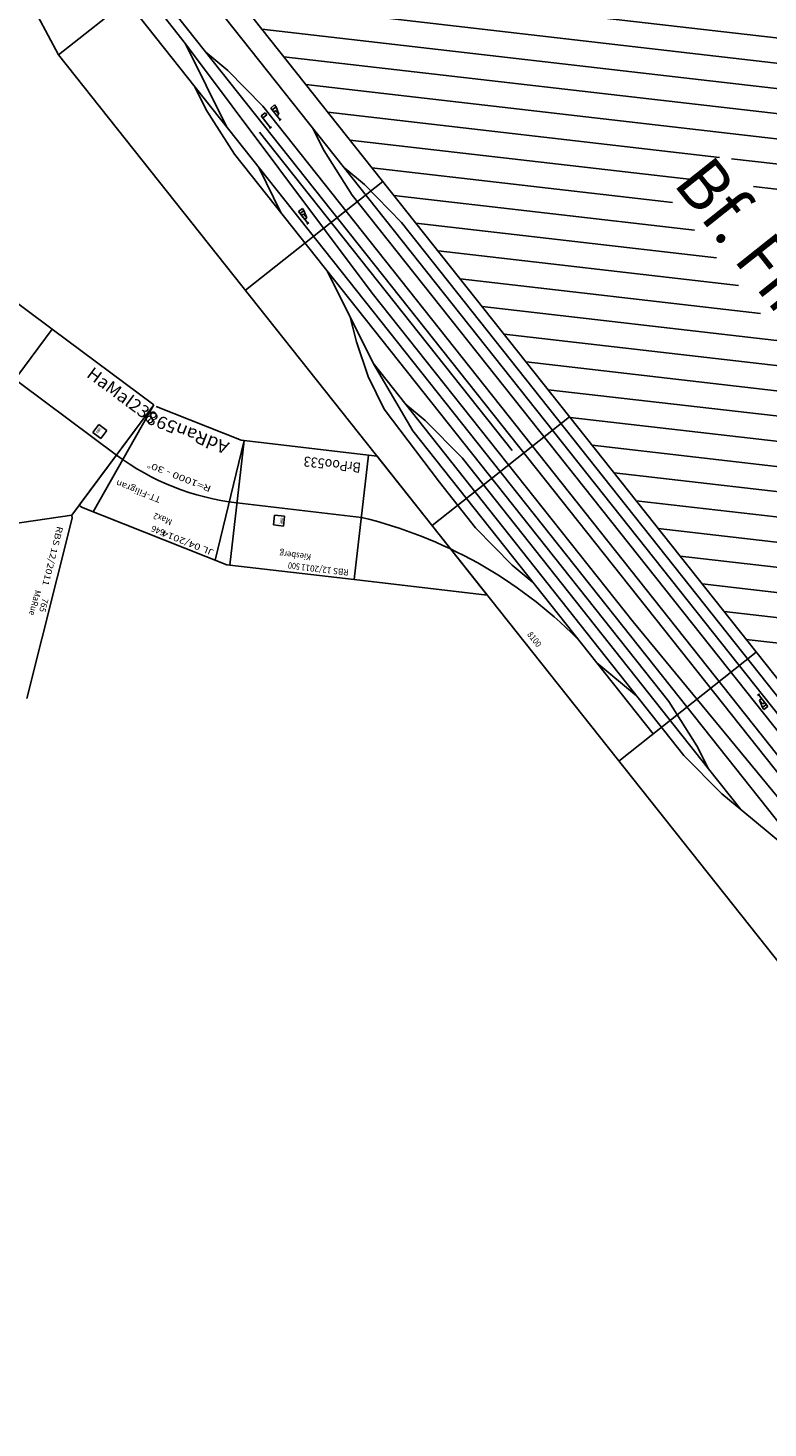
# Model space of a CAD drawing. Extents: x 31 to 1206, y 3 to 893.
# Drawn here: x 811 to 958, y 425 to 705 of the extents above; entities that cross this region are included whole.
import ezdxf
from ezdxf.enums import TextEntityAlignment as Align

# ---------------------------------------------------------------- set-up
doc = ezdxf.new("R2010")
doc.units = 0
doc.linetypes.add('DURCHG', pattern=[0])
doc.layers.get('0').update_dxf_attribs({"linetype": 'CONTINUOUS'})
doc.layers.add('BEDIENRAUM', color=7, linetype='CONTINUOUS')
doc.layers.add('GEOMETRIE', color=7, linetype='CONTINUOUS')

msp = doc.modelspace()

# ---------------------------------------------------------------- linework, layer by layer
at = {"color": 152, "linetype": 'DURCHG', "ltscale": 10}
for p, q in [((809.965, 764.1688), (1061.6695, 446.8836)), ((809.965, 764.1688), (1061.6695, 446.8836)), ((799.5064, 755.8718), (842.0433, 701.5632)), ((800.8382, 756.9284), (979.8997, 531.2131)), ((975.2866, 527.3323), (799.2427, 749.2804)), ((816.7274, 699.3284), (790.3795, 748.6314)), ((816.7274, 699.3284), (790.3795, 748.6314)), ((830.6718, 731.0526), (964.1913, 562.8205)), ((844.1471, 721.0807), (816.7274, 699.3284)), ((844.1471, 721.0807), (816.7274, 699.3284)), ((1034.2498, 425.1314), (816.7274, 699.3284)), ((1034.2498, 425.1314), (816.7274, 699.3284)), ((842.0433, 701.5632), (879.3354, 651.7717)), ((842.0433, 701.5632), (850.3398, 684.8689)), ((850.5117, 696.2423), (846.1462, 699.8507)), ((857.5269, 689.0837), (850.5117, 696.2423)), ((843.9132, 692.9618), (846.2033, 688.3521)), ((846.2033, 688.3521), (851.8405, 679.4782)), ((857.1857, 687.1253), (857.9691, 687.7468)), ((968.787, 548.6805), (857.5269, 689.0837)), ((857.9691, 687.7468), (858.2799, 687.3551)), ((859.0649, 688.7175), (859.8483, 689.339)), ((859.3757, 688.3258), (859.0649, 688.7175)), ((859.0649, 688.7175), (860.9294, 686.3672)), ((860.1591, 688.9473), (859.3757, 688.3258)), ((859.6864, 687.9341), (860.0781, 688.2448)), ((860.3079, 687.1506), (859.6864, 687.9341)), ((859.8483, 689.339), (860.1591, 688.9473)), ((860.0781, 688.2448), (860.6996, 687.4614)), ((860.1591, 688.9473), (860.6996, 687.4614)), ((857.1857, 687.1253), (859.0502, 684.7751)), ((857.4965, 686.7336), (857.1857, 687.1253)), ((858.2799, 687.3551), (857.4965, 686.7336)), ((860.6996, 687.4614), (860.3079, 687.1506)), ((861.1253, 686.5226), (860.7335, 686.2119)), ((856.8258, 683.9209), (907.2894, 620.3092)), ((859.246, 684.9305), (858.8543, 684.6197)), ((867.4976, 684.6527), (869.7264, 680.1678)), ((851.8405, 679.4782), (938.541, 570.2264)), ((869.7264, 680.1678), (875.3632, 671.2941)), ((856.7817, 676.7379), (861.0618, 667.8734)), ((877.8018, 673.4302), (873.8574, 676.6905)), ((881.4367, 674.0755), (854.017, 652.3232)), ((881.4367, 674.0755), (854.017, 652.3232)), ((779.6132, 671.1769), (815.4441, 644.5355)), ((875.3632, 671.2941), (968.7964, 553.5536)), ((885.2021, 665.888), (877.8018, 673.4302)), ((864.6126, 668.0489), (865.396, 668.6704)), ((865.7067, 668.2787), (864.9233, 667.6572)), ((865.396, 668.6704), (865.7067, 668.2787)), ((865.7067, 668.2787), (866.2472, 666.7929)), ((864.6126, 668.0489), (866.477, 665.6987)), ((864.9233, 667.6572), (864.6126, 668.0489)), ((865.234, 667.2655), (865.6258, 667.5763)), ((865.8555, 666.4821), (865.234, 667.2655)), ((865.6258, 667.5763), (866.2472, 666.7929)), ((866.2472, 666.7929), (865.8555, 666.4821)), ((866.6729, 665.8541), (866.2812, 665.5433)), ((962.8038, 568.0319), (885.2021, 665.888)), ((772.1547, 661.1459), (828.2759, 619.418)), ((870.3233, 656.1879), (879.4924, 637.7386)), ((879.3354, 651.7717), (931.4259, 586.0867)), ((874.9079, 646.9633), (876.1744, 641.9991)), ((815.4441, 644.5355), (800.5272, 624.4734)), ((835.7343, 629.449), (815.4441, 644.5355)), ((876.1744, 641.9991), (878.5348, 635.0885)), ((879.4924, 637.7386), (941.5566, 559.427)), ((879.4924, 637.7386), (887.4341, 624.2269)), ((878.5348, 635.0885), (881.7542, 628.5778)), ((819.3682, 607.4378), (835.7343, 629.449)), ((820.8175, 609.3869), (835.7343, 629.449)), ((823.6229, 608.1073), (835.7343, 629.449)), ((836.2158, 629.091), (853.1826, 622.3624)), ((889.9058, 626.3418), (885.92, 629.6364)), ((881.7542, 628.5778), (892.7569, 614.0302)), ((897.3007, 618.8696), (889.9058, 626.3418)), ((918.7262, 627.0702), (891.3065, 605.318)), ((918.7262, 627.0702), (891.3065, 605.318)), ((824.7188, 625.5459), (823.5254, 623.941)), ((823.5254, 623.941), (825.1304, 622.7476)), ((826.3237, 624.3526), (824.7188, 625.5459)), ((825.1304, 622.7476), (826.3237, 624.3526)), ((887.4341, 624.2269), (924.1558, 577.901)), ((847.9714, 598.4513), (853.7786, 622.2931)), ((853.7782, 622.2932), (850.8913, 597.4604)), ((853.7786, 622.2931), (850.8913, 597.4604)), ((853.1826, 622.3624), (853.7786, 622.2931)), ((853.7782, 622.2932), (878.6109, 619.4063)), ((875.7221, 594.5584), (878.6094, 619.3911)), ((875.7221, 594.5584), (878.6094, 619.3911)), ((875.7223, 594.5584), (878.6127, 619.4214)), ((878.6094, 619.3911), (875.7223, 594.5584)), ((878.6094, 619.3911), (875.7223, 594.5584)), ((878.6094, 619.3911), (880.298, 619.1948)), ((880.298, 619.1948), (902.2931, 591.469)), ((946.4552, 556.77), (897.3007, 618.8696)), ((892.7569, 614.0302), (899.9511, 604.9142)), ((794.6344, 603.7994), (819.3682, 607.4379)), ((794.6344, 603.7995), (819.3682, 607.4378)), ((819.4555, 606.8443), (810.383, 570.8091)), ((819.3682, 607.4379), (819.4555, 606.8443)), ((821.2989, 609.0289), (820.8175, 609.3869)), ((850.2953, 597.5297), (821.2989, 609.0289)), ((859.8539, 607.4422), (859.6229, 605.4556)), ((861.8405, 607.2113), (859.8539, 607.4422)), ((861.6096, 605.2247), (861.8405, 607.2113)), ((859.6229, 605.4556), (861.6096, 605.2247)), ((899.9511, 604.9142), (907.31, 597.4061)), ((850.8913, 597.4604), (850.2953, 597.5297)), ((875.724, 594.5735), (850.8913, 597.4604)), ((907.31, 597.4061), (911.2957, 594.1117)), ((902.2931, 591.469), (875.7221, 594.5584)), ((931.4259, 586.0867), (989.6533, 515.4575)), ((956.0158, 580.065), (928.5961, 558.3128)), ((956.0158, 580.065), (928.5961, 558.3128)), ((924.1558, 577.901), (932.128, 571.3124)), ((924.1558, 577.901), (935.4082, 563.7169)), ((956.6622, 571.7406), (956.2705, 571.4298)), ((956.4663, 571.5852), (958.3308, 569.2349)), ((956.6961, 570.491), (957.0878, 570.8018)), ((956.6961, 570.491), (957.2366, 569.0051)), ((957.3176, 569.7076), (956.6961, 570.491)), ((957.0878, 570.8018), (957.7093, 570.0183)), ((938.541, 570.2264), (944.1785, 561.3528)), ((957.2366, 569.0051), (958.0201, 569.6266)), ((957.5474, 568.6134), (957.2366, 569.0051)), ((957.7093, 570.0183), (957.3176, 569.7076)), ((958.3308, 569.2349), (957.5474, 568.6134)), ((958.0201, 569.6266), (958.3308, 569.2349)), ((941.5566, 559.427), (949.134, 551.7379)), ((944.1785, 561.3528), (946.4552, 556.77)), ((946.4552, 556.77), (952.9057, 548.6207)), ((949.134, 551.7379), (952.9057, 548.6207)), ((952.9057, 548.6207), (968.8565, 535.4366))]:
    msp.add_line(p, q, dxfattribs=at)
for centre, radius, start, end in [((858.1096, 659.5422), 50, 233.367969, 263.367969), ((855.8307, 518.4048), 91.1033, 44.978431, 76.456405)]:
    msp.add_arc(centre, radius, start, end, dxfattribs=at)
at = {"layer": 'BEDIENRAUM', "color": 152, "linetype": 'DURCHG', "ltscale": 10}
for p, q in [((809.965, 764.1688), (1061.6695, 446.8836)), ((848.5245, 715.5627), (989.0158, 699.37)), ((852.9192, 710.0231), (993.4104, 693.8303)), ((857.3138, 704.4835), (997.805, 688.2907)), ((816.7274, 699.3284), (1034.2498, 425.1314)), ((861.7084, 698.9439), (1002.1997, 682.7511)), ((866.103, 693.4043), (1006.5943, 677.2115)), ((870.4976, 687.8646), (948.691, 678.8522)), ((874.8922, 682.325), (943.1514, 674.4576)), ((879.2869, 676.7854), (939.2673, 669.8722)), ((951.0811, 678.5767), (1010.9889, 671.6719)), ((883.6815, 671.2458), (943.662, 664.3325)), ((955.4757, 673.0371), (1015.3835, 666.1323)), ((888.0761, 665.7062), (948.0566, 658.7929)), ((892.4707, 660.1666), (952.4512, 653.2533)), ((896.8653, 654.6269), (956.8458, 647.7137)), ((901.2599, 649.0873), (961.2404, 642.1741)), ((905.6545, 643.5477), (965.635, 636.6345)), ((910.0492, 638.0081), (970.0297, 631.0948)), ((914.4438, 632.4685), (974.4243, 625.5552)), ((918.8384, 626.9289), (978.8189, 620.0156)), ((923.233, 621.3892), (983.2135, 614.476)), ((927.6276, 615.8496), (987.6081, 608.9364)), ((932.0222, 610.31), (992.0027, 603.3968)), ((936.4169, 604.7704), (996.3974, 597.8571)), ((940.8115, 599.2308), (1081.3027, 583.038)), ((945.2061, 593.6912), (1085.6973, 577.4984)), ((949.6007, 588.1515), (1090.092, 571.9588)), ((953.9953, 582.6119), (1094.4866, 566.4192))]:
    msp.add_line(p, q, dxfattribs=at)
at = {"layer": 'GEOMETRIE', "color": 152, "linetype": 'DURCHG', "ltscale": 10}
msp.add_line((877.1657, 606.9747), (852.3349, 609.8768), dxfattribs=at)

# ---------------------------------------------------------------- texts
at = {"color": 152}
for s, height, rotation, width, p, p2 in [('Bf. Finkenheerd ', 10, 308.5, 0.765724, (939.2477, 673.6084), (1000.7614, 596.2751)), ('HaMal238', 2.5, 323.4, 0.924548, (822.118, 635.1716), (835.284, 625.3937)), ('AdRan598', 2.5, 158.4, 0.944188, (850.9619, 621.832), (834.9718, 628.1629)), ('W', 1.25, 323.4, 0.490909, (824.0597, 624.0194), (824.5758, 623.6361)), ('BrPoo533', 2, 173.4, 0.803472, (877.1695, 617.8416), (865.7674, 619.1609)), ('R=1000 - 30°', 1.25, 158.4, 0.95091, (847.3186, 613.1553), (834.6881, 618.1561)), ('TT-Filigran', 1.25, 158.4, 0.957448, (837.2494, 610.9856), (828.4533, 614.4682)), ('Max2', 1.25, 158.4, 0.85334, (839.5402, 606.5014), (835.9037, 607.9412)), ('W', 1.25, 173.4, 0.490909, (861.6221, 606.8591), (860.9835, 606.933)), ('RBS 12/2011', 1.25, 255.9, 0.94605, (816.4227, 605.2925), (813.4595, 593.4955)), ('646', 1.25, 158.4, 0.805453, (838.0667, 604.4004), (835.5258, 605.4064)), ('JL 04/2014', 1.25, 158.4, 0.9504, (847.862, 600.4464), (837.6578, 604.4866)), ('Kiesberg', 1.25, 173.4, 0.82186, (867.1929, 599.6263), (860.924, 600.3516)), ('500', 1.25, 173.4, 0.703642, (864.9739, 597.7499), (862.6024, 598.0243)), ('RBS 12/2011', 1.25, 173.4, 0.743767, (874.6916, 596.561), (865.1923, 597.6601)), ('MaRue', 1.25, 255.9, 0.882073, (812.0377, 592.5598), (810.7842, 587.5694)), ('765', 1.25, 255.9, 0.821053, (813.5115, 590.9305), (812.8329, 588.2287)), ('8100', 1.25, 308.5, 0.731314, (910.1924, 583.5527), (912.279, 580.9296))]:
    msp.add_text(s, height=height, rotation=rotation, dxfattribs=dict(at, width=width)).set_placement(p, p2, align=Align.FIT)

doc.saveas('drawing.dxf')
